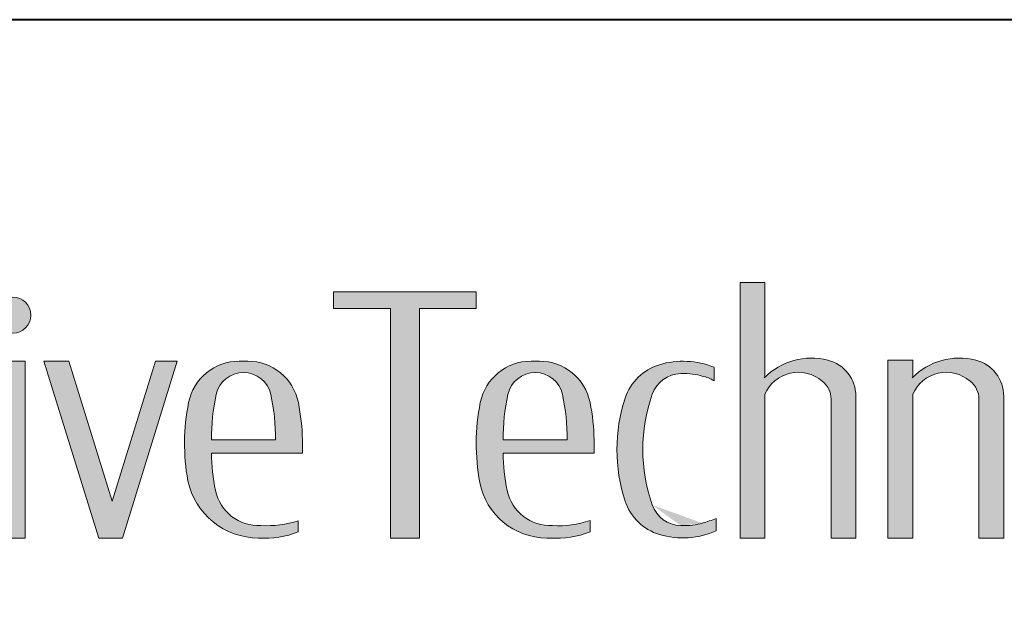
# Model space of a CAD drawing. Units: millimetres. Extents: x 18 to 454, y -45 to 603.
# Drawn here: x 161 to 198, y -22 to 0 of the extents above; entities that cross this region are included whole.
import ezdxf

# ---------------------------------------------------------------- set-up
doc = ezdxf.new("R2010")
doc.units = ezdxf.units.MM
doc.layers.get('0').update_dxf_attribs({"lineweight": 40})
doc.layers.add('AM_0', color=7, linetype='Continuous', lineweight=40)
doc.layers.add('AM_2', color=61, linetype='Continuous', lineweight=20)

# ---------------------------------------------------------------- blocks, each defined once
blk = doc.blocks.new('SDT_Logo2014_00')
at = {"layer": 'AM_2', "lineweight": 0}
h = blk.add_hatch(color=0, dxfattribs=at)
h.paths.add_polyline_path([(706.9264352171448, 106), (675.5000000000036, 106), (675.5000000000036, -4.000000000000909), (706.9264352171448, -4.000000000000909, 0.3410859271401428), (740.7862482880282, 22.13924050633068, 0.1286782391429005), (740.7862482880282, 79.86075949366932, 0.3410859271401421)])
h.paths.add_polyline_path([(726.6197232052855, 78.58620689655163, -0.1406600338084114), (726.6197232052855, 23.41379310344655, -0.3345303335094094), (700.186799323832, 3.5), (689.5, 3.5), (689.5, 98.50000000000001), (700.186799323832, 98.50000000000001, -0.3345303335094083)], flags=16)
h.paths.add_polyline_path([(768.5000000000036, 61, -0.3164090202973427), (793.5, 71), (793.5, 81.5, 0.0086611490964572), (787.4999999999982, 81.44802920680559, 0.2568143190868585), (768.5000000000036, 71), (768.5000000000036, 79.5), (756.5, 79.5), (756.5, -4.000000000000909), (768.5000000000036, -4.000000000000909)])
h.paths.add_polyline_path([(813.0000000000018, 81.5), (801, 81.5), (801, -4.000000000000909), (813.0000000000018, -4.000000000000909)])
h.paths.add_polyline_path([(834.0000000000038, 81.5), (822, 81.5), (848.5000000000036, -4.000000000000909), (860.0000000000036, -4.000000000000909), (886.5, 81.5), (876, 81.5), (855, 13.74528301886767)])
h.paths.add_polyline_path([(945.0258563056102, 61.44299691201831, 0.3570496213712738), (920.5193922292126, 81.5, -0.0084147300737333), (916.4806077707872, 81.5, 0.3570496213717267), (891.9741436943823, 61.44299691197829, 0.0943039167037733), (891.5971520929343, 23.66891891891828, 0.3536733665721598), (925.8207587144241, -4.000000000000909, 0.1163806607673299), (945, -1), (945, 4.243631520173039, -0.0859038531499016), (926.9398611033901, 2.032136298372279, -0.3728330553293542), (904.9607001575241, 19.04478022459352, -0.0452431717540562), (903.015313672542, 37), (947.0000000000036, 37), (947.0000000000016, 43.5, 0.0437535346821623)])
h.paths.add_polyline_path([(933.9987159734519, 43.5), (903.0000000000036, 43.5, -0.0551058088234974), (905.3115361544641, 65.3834738415635, -0.8048997498788631), (931.6878612716774, 65.38622852162098, -0.0551872851724859)], flags=16)
h.paths.add_polyline_path([(798.2499999999999, 103.7500000000018, 1), (815.75, 103.7500000000018, 1)])
h.paths.add_polyline_path([(1031, 115), (962, 115), (962, 107), (989.4999999999999, 107), (989.4999999999999, -4.000000000000909), (1003.5, -4.000000000000909), (1003.5, 107), (1031, 107)])
h.paths.add_polyline_path([(1086.025856305614, 61.44299691201195, 0.3570496213713341), (1061.519392229216, 81.5, -0.0084147300737352), (1057.480607770787, 81.5, 0.3570496213721152), (1032.974143694378, 61.44299691194465, 0.096242848932804), (1032.737639760747, 22.90518505136152, 0.3607954943485522), (1065.169926617234, -4.000000000000909, 0.003439274217154), (1066.820758714426, -4.000000000000909, 0.1163806607673367), (1086.000000000002, -1), (1086.000000000002, 4.5, -0.0996762906855947), (1067.939861103394, 2.032136298372279, -0.3728330553293511), (1045.960700157526, 19.04478022459352, -0.0452431717540562), (1044.015313672546, 37), (1088, 37), (1088, 43.50000000000091, 0.0437535346821473)])
h.paths.add_polyline_path([(1074.998715973448, 43.5), (1044, 43.5, -0.0551058088234974), (1046.311536154466, 65.3834738415635, -0.8048997498788631), (1072.687861271677, 65.38622852162098, -0.0551872851724859)], flags=16)
edge = h.paths.add_edge_path()
edge.add_arc((1130.243797433084, 60.48972752892769), 15.00000000000001, 91.56051248949268, 160.4604571421276, ccw=False)
edge.add_ellipse((1131.000505204296, 72), major_axis=(-12.26288545680404, 0), ratio=0.2854140660718666, start_angle=193.9047205757468, end_angle=288.4913243169159, ccw=False)
edge.add_arc((1136.264288560074, 55.96754400013015), 18.75722687208849, 58.73045745043561, 77.68744636680663, ccw=False)
edge.add_line((1146.000505204296, 72), (1146.000505204296, 78.53807337802562))
edge.add_arc((1131.000505204296, 41.47019156197984), 39.98784643273954, 67.96864268042309, 106.5901025790852)
edge.add_arc((1126.72113302469, 55.8341225851982), 25.00000000000002, 106.5901025790854, 161.9033767151085)
edge.add_arc((1179.000505204298, 38.75000000000182), 79.99999999999999, 161.9033767151085, 198.0966232848914)
edge.add_arc((1126.72113302469, 21.6658774148018), 25.00000000000005, 198.0966232848911, 252.2629073385269)
edge.add_arc((1130.898507504509, 35.19120815395854), 39.15528916268151, 252.4702389692148, 294.2823948401962)
edge.add_line((1147.000505204294, -0.5), (1147.000505204294, 5.499999999999943))
edge.add_arc((1122.443330220309, 66.59302679426492), 65.84385139159798, 285.65208830632116, 291.8983333060469, ccw=False)
edge.add_ellipse((1131.000505204296, 5.5), major_axis=(-12.26288545680404, 0), ratio=0.2854140660718666, start_angle=71.50867568308422, end_angle=166.0952794242532, ccw=False)
edge.add_arc((1130.243797433084, 17.01027247107049), 15.00000000000003, 199.5395428578725, 268.4394875105081, ccw=False)
edge.add_arc((1191.500505204296, 38.75000000000182), 79.99999999999999, 160.4604571421278, 199.5395428578723, ccw=False)
h.paths.add_polyline_path([(1170.500505204296, 119.5), (1158.500505204296, 119.5), (1158.500505204296, -4.000000000000909), (1170.500505204296, -4.000000000000909), (1170.500505204296, 65.5, -0.5059565650372086), (1198.222727426517, 71.83089649863905, -0.2323858596589285), (1202.500505204296, 63.12390342438721), (1202.500505204296, -4.000000000000909), (1214.500505204296, -4.000000000000909), (1214.500505204296, 64.55544171172642, 0.3419987131196464), (1201.000505204298, 81.98386676965947, 0.264004974250218), (1170.500505204296, 73.75412050596606)])
h.paths.add_polyline_path([(1242.000505204298, 65.5, -0.5059565650372083), (1269.722727426517, 71.83089649863905, -0.2323858596589285), (1274.000505204294, 63.12390342438721), (1274.000505204294, -4.000000000000909), (1286.000505204296, -4.000000000000909), (1286.000505204296, 64.55544171172642, 0.3419987131196472), (1272.500505204296, 81.98386676965947, 0.264004974250218), (1242.000505204298, 73.75412050596606), (1242.000505204298, 82), (1230.000505204294, 82), (1230.000505204294, -4.000000000000909), (1242.000505204298, -4.000000000000909)])
h.paths.add_polyline_path([(1359.769295814467, 62.53284520456872, 0.3215619154274238), (1338.553819353779, 82.51294894274088, 0.0666890465464779), (1323.947191054813, 82.51294894274088, 0.321561915427424), (1302.731714594127, 62.53284520456872, 0.0968707673764104), (1302.731714594127, 16.46715479543218, 0.3215619154274186), (1323.947191054813, -3.512948942741786, 0.066689046546482), (1338.553819353779, -3.512948942741786, 0.3215619154274197), (1359.769295814467, 16.46715479543218, 0.0968707673764102)])
h.paths.add_polyline_path([(1316.527577896962, 66.81081081081084, -0.3418733906139836), (1331.091535175183, 77.99989506661404, 0.0007948506477016), (1331.409475233397, 77.99989506661404, -0.3418733906142402), (1345.973432511631, 66.81081081081084, -0.1291456601965883), (1345.973432511631, 12.18918918918916, -0.340829311786414), (1331.465582189672, 0.9999999999990905, -0.0008961548254378), (1331.035428218914, 0.9999999999990905, -0.3408293117863628), (1316.527577896962, 12.18918918918916, -0.1291456601965883)], flags=16)
h.paths.add_polyline_path([(1388.000505204298, 121), (1375.500505204294, 121), (1375.500505204294, -4.000000000000909), (1388.000505204298, -4.000000000000909)])
h.paths.add_polyline_path([(1460.769295814465, 62.53284520456872, 0.3215619154274205), (1439.553819353782, 82.51294894274088, 0.0666890465464768), (1424.947191054813, 82.51294894274088, 0.3215619154274266), (1403.731714594125, 62.53284520456872, 0.0968707673764104), (1403.731714594125, 16.46715479543218, 0.3215619154274186), (1424.947191054813, -3.512948942741786, 0.066689046546482), (1439.553819353782, -3.512948942741786, 0.3215619154274197), (1460.769295814467, 16.46715479543218, 0.0968707673764103)])
h.paths.add_polyline_path([(1417.527577896961, 66.81081081081084, -0.3418733906139836), (1432.091535175186, 77.99989506661404, 0.0007948506477016), (1432.409475233393, 77.99989506661404, -0.3418733906142402), (1446.973432511629, 66.81081081081084, -0.1291456601965883), (1446.973432511629, 12.18918918918916, -0.340829311786414), (1432.465582189674, 0.9999999999990905, -0.0008961548254378), (1432.035428218917, 0.9999999999990905, -0.3408293117863628), (1417.527577896961, 12.18918918918916, -0.1291456601965883)], flags=16)
h.paths.add_polyline_path([(1532.000505204296, 82), (1520.000505204294, 82), (1520.000505204296, 73.99999999999909, 0.2524543947823163), (1504.100931830049, 83.0174902092085, 0.0051543709193521), (1498.906800936014, 83, 0.3652401990819705), (1476.731330720258, 64.30769230769238, 0.0852300443465576), (1476.731330720258, 23.69230769230762, 0.3652401990819792), (1498.906800936016, 5, 0.014854496031103), (1504.847274465726, 5.012932995256051, 0.2421620418063263), (1520.000505204296, 14), (1520.000505204294, -14.8367824452198, -0.3814294310463764), (1506.695095658268, -29.74075383519903, -0.1547537282912822), (1480.000505204296, -24.5), (1480.000505204296, -32, 0.1376637772328744), (1512.118790602645, -36.44795278384663, 0.374919359200408), (1532.000505204296, -13.66031806292085)])
h.paths.add_polyline_path([(1489.182548316063, 65.59999999999945, -0.3563939586925197), (1501.919894978529, 76, -0.2274156914119754), (1520.000505204294, 66), (1520.000505204294, 22, -0.2680387165237028), (1502.550518725118, 13, -0.3618995254854993), (1488.781371802689, 24.46808510638311, -0.0960965837927186)], flags=16)
h.paths.add_polyline_path([(1540.250505204298, 149.4879000772443, 0.5809475019311126), (1540.250505204298, 103.0120999227547, 0.5809475019311126)])
h.paths.add_polyline_path([(1557.750505204294, 152.6602252924885, -0.4347569232089854), (1546.750505204296, 100.3656417889096, 0.1957714436133585), (1566.750505204296, 103.0120999227547, 0.7078224710307905)])
h.paths.add_polyline_path([(1559.500505204298, 81.5), (1547.500505204296, 81.5), (1547.500505204294, -4.000000000000909), (1559.500505204298, -4.000000000000909)])
h.paths.add_polyline_path([(1629.500505204298, 43.5, 0.0437535346820698), (1627.526361509913, 61.44299691198103, 0.3570496213717007), (1603.019897433509, 81.5, -0.0084147300737352), (1598.981112975085, 81.5, 0.3570496213721152), (1574.474648898671, 61.44299691194465, 0.096242848932804), (1574.238144965042, 22.90518505136152, 0.3607954943485522), (1606.670431821529, -4.000000000000909, 0.003439274217154), (1608.321263918718, -4.000000000000909, 0.1163806607673367), (1627.500505204296, -1), (1627.500505204296, 4.5, -0.0996762906855947), (1609.440366307686, 2.032136298372279, -0.3728330553293511), (1587.461205361818, 19.04478022459352, -0.0452431717540562), (1585.515818876838, 37), (1629.500505204298, 37)])
h.paths.add_polyline_path([(1585.500505204294, 43.5, -0.0551058088237622), (1587.812041358784, 65.38347384166627, -0.8048997498756472), (1614.188366475971, 65.38622852162098, -0.0551872851724847), (1616.499221177746, 43.5)], flags=16)
h.paths.add_polyline_path([(1652.50101040859, 62.4765388840633, -0.001950356979582), (1652.50101040859, 63.25667870832877, -0.3790554137975612), (1663.046464954048, 75.16819823861533, -0.0847546688062273), (1686.18069040859, 73), (1686.18069040859, 78.99999999999818, 0.0779418871590863), (1668.501010408598, 81.5, 0.0430616308726997), (1657.538368178762, 80.55410752156239, 0.6502583820432414), (1648.40259600419, 44.09838616666639), (1668.497218248166, 28.39874638888614, -0.7214707743011778), (1659.081126278235, 1.968964666544707, -0.0732350928765202), (1640.50101040859, 4.5), (1640.50101040859, -1.033463923106864, 0.0792951343552742), (1661.859011230228, -3.95396556581818, 0.0094588962392848), (1666.352159243601, -3.997259710812613, 0.3967279865462547), (1688.478777201579, 17.49999999999727, -0.0026649679246245), (1688.492261571036, 18.56589430887652, 0.1935178722231825), (1678.892547291736, 35.5052440536856), (1657.50642824004, 52.21391147553913, -0.2308681911254188)])
at = {"layer": 'AM_2', "color": 0, "lineweight": 0}
for p, q in [((1170.500505204296, 119.5), (1158.500505204296, 119.5)), ((1158.500505204296, 119.5), (1158.500505204296, -4.000000000000909)), ((1170.500505204296, 73.5), (1170.500505204296, 119.5)), ((962, 107), (962, 115)), ((962, 115), (1031, 115)), ((1031, 115), (1031, 107)), ((989.4999999999999, 107), (962, 107)), ((989.4999999999999, -4.000000000000909), (989.4999999999999, 107)), ((1031, 107), (1003.5, 107)), ((1003.5, 107), (1003.5, -4.000000000000909)), ((813.0000000000018, 81.5), (801, 81.5)), ((813.0000000000018, -4.000000000000909), (813.0000000000018, 81.5)), ((848.5000000000036, -4.000000000000909), (822, 81.5)), ((822, 81.5), (834.0000000000038, 81.5)), ((855, 13.74528301886767), (834.0000000000038, 81.5)), ((876, 81.5), (855, 13.74528301886767)), ((886.5, 81.5), (860.0000000000036, -4.000000000000909)), ((876, 81.5), (886.5, 81.5)), ((1230.000505204294, 82), (1230.000505204294, -4.000000000000909)), ((1242.000505204298, 82), (1230.000505204294, 82)), ((1242.000505204298, 73.5), (1242.000505204298, 82)), ((1146.000505204296, 78.5), (1146.000505204296, 72)), ((1170.500505204296, -4.000000000000909), (1170.500505204296, 65.5)), ((1202.500505204296, -4.000000000000909), (1202.500505204296, 63.12390342438721)), ((1214.500505204296, 64.55544171172642), (1214.500505204296, -4.000000000000909)), ((1242.000505204298, -4.000000000000909), (1242.000505204298, 65.5)), ((1274.000505204294, -4.000000000000909), (1274.000505204294, 63.12390342438721)), ((1286.000505204296, 64.55544171172642), (1286.000505204296, -4.000000000000909)), ((934.0000000000017, 43.5), (903.0012840265516, 43.5)), ((947.0000000000016, 43.5), (947.0000000000016, 37)), ((1075, 43.5), (1044.001284026554, 43.5)), ((1088, 43.5), (1088, 37)), ((947.0000000000016, 37), (903.015313672542, 37)), ((1088, 37), (1044.015313672546, 37)), ((1147.000505204294, 5.5), (1147.000505204294, -0.5)), ((945, 4.243631520173039), (945, -1)), ((1086.000000000002, 4.5), (1086.000000000002, -1)), ((801, -4.000000000000909), (813.0000000000018, -4.000000000000909)), ((860.0000000000036, -4.000000000000909), (848.5000000000036, -4.000000000000909)), ((1003.5, -4.000000000000909), (989.4999999999999, -4.000000000000909)), ((1158.500505204296, -4.000000000000909), (1170.500505204296, -4.000000000000909)), ((1214.500505204296, -4.000000000000909), (1202.500505204296, -4.000000000000909)), ((1230.000505204294, -4.000000000000909), (1242.000505204298, -4.000000000000909)), ((1286.000505204296, -4.000000000000909), (1274.000505204294, -4.000000000000909))]:
    blk.add_line(p, q, dxfattribs=at)
blk.add_circle((807.0000000000035, 103.7500000000018), 8.749999999999996, dxfattribs=at)
for centre, radius, start, end in [((916.4806077707908, 56.5), 25, 90, 168.5963448097096), ((918.5000000000036, 201.4830073594776), 120, 269.0357657200301, 270.9642342799698), ((920.5193922292126, 56.5), 25, 11.40365519029041, 90), ((1057.480607770789, 56.5), 25, 90, 168.5963448097096), ((1059.5, 201.4830073594776), 120, 269.0357657200301, 270.9642342799698), ((1061.519392229214, 56.5), 25, 11.40365519029041, 90), ((1131.000505204296, 41.47019156197984), 39.98784643273953, 67.96864268042239, 106.5901025790344), ((1193.000505204296, 51), 31.99999999999999, 75.5224878140377, 135.3217359938913), ((1196.500505204298, 64.55544171172642), 17.99999999999999, 0, 75.5224878140377), ((1264.500505204296, 51), 31.99999999999999, 75.5224878140377, 135.3217359938913), ((1268.000505204298, 64.55544171172642), 17.99999999999999, 0, 75.5224878140377), ((1126.72113302469, 55.8341225851982), 25, 106.5901025790344, 161.9033767151282), ((918.5000000000036, 62.49999999999818), 13.5, 12.34482492480096, 167.655175075199), ((1059.5, 62.49999999999818), 13.5, 12.34482492480096, 167.655175075199), ((1130.243797433084, 60.48972752892769), 15, 91.56051248952829, 160.4604571421218), ((1136.264288560074, 55.96754400013015), 18.75722687208837, 58.73045745042072, 77.68744636684839), ((1186.689008466383, 58.47408239434298), 17.64741216349072, 49.18912133941705, 156.5388372413891), ((1191.500505204296, 63.12390342438721), 11, 0, 52.33011303570576), ((1258.189008466383, 58.47408239434298), 17.64741216349072, 49.18912133941705, 156.5388372413891), ((1263.000505204296, 63.12390342438721), 11, 0, 52.33011303570576), ((1003.133633808991, 43.9867736554861), 100.1348169638519, 167.6603521780604, 180.2785263580771), ((834.0000000000017, 44.00675799109285), 99.99999999999999, 359.7096478160373, 12.34482492480096), ((1144.133633808989, 43.9867736554861), 100.1348169638519, 167.6603521780604, 180.2785263580771), ((975, 44.00675799109285), 99.99999999999999, 359.7096478160373, 12.34482492480096), ((1179.000505204298, 38.75000000000182), 79.99999999999999, 161.9033767151282, 198.0966232848717), ((1191.500505204296, 38.75000000000182), 79.99999999999999, 160.4604571421218, 199.5395428578782), ((991.0342946808397, 41.56543985962708), 101.0347998851327, 168.6536295427769, 190.2027655451567), ((843.6860677353216, 41.21318262111981), 103.3392381127075, 1.26801477307368, 11.2891947837495), ((1132.034294680852, 41.56543985962343), 101.0347998851453, 168.6536295427769, 190.6431386715844), ((984.6860677353216, 41.21318262111981), 103.3392381127077, 1.26801477307368, 11.2891947837495), ((1003.000000000003, 38.75000000000182), 99.99999999999999, 181.0027273267989, 191.3646322732658), ((1144, 38.75000000000182), 99.99999999999999, 181.0027273267989, 191.3646322732658), ((925.8207587144241, 31), 35.00000000000037, 192.0906770779289, 270), ((925.7722437536813, 23.22775624631777), 21.22775624631822, 191.3646322732658, 273.1531041351425), ((1065.16992661724, 29), 32.99999999999999, 190.6431386715844, 270), ((1066.772243753681, 23.22775624631777), 21.22775624631822, 191.3646322732658, 273.1531041351425), ((1126.72113302469, 21.6658774148018), 25, 198.0966232848717, 253.4098974209653), ((1130.243797433084, 17.01027247107049), 15, 199.5395428578782, 268.4394875104717), ((1122.443330220309, 66.59302679426492), 65.84385139159806, 285.7031251588184, 291.8983333061022), ((929.5814640444568, 55.30918924139496), 53.34250121987199, 267.1614636163038, 286.8009615266576), ((1070.841731550468, 48.11300401329936), 46.17214768074147, 266.3966462439085, 289.1655622738586), ((929.0532951864259, 38.14135039473331), 42.2651476412254, 265.6136024440427, 292.166632973948), ((1065.995342665832, 115.9971611678656), 120, 269.6058897594257, 270.3941102405742), ((1070.05329518643, 38.14135039473331), 42.2651476412254, 265.6136024440427, 292.166632973948), ((1130.898507504509, 35.19120815395854), 39.15528916268145, 253.2025657901873, 294.2823948402187)]:
    blk.add_arc(centre, radius, start, end, dxfattribs=at)
blk.add_ellipse((1131.000505204296, 72), major_axis=(-12.26288545680404, 0), ratio=0.2854140660718666, start_param=3.856090499302463, end_param=4.807550838647195, dxfattribs=at)
at = {"layer": 'AM_2', "color": 0, "lineweight": 0, "extrusion": (0, 0, -1)}
blk.add_ellipse((1131.000505204296, 5.5), major_axis=(-12.26288545680404, 0), ratio=0.2854140660718666, start_param=3.856090499302463, end_param=4.807550838647195, dxfattribs=at)
blk = doc.blocks.new('SDT_Logo2014')
at = {"layer": 'AM_0', "xscale": 0.0328026330000171, "yscale": 0.0328026330000171, "zscale": 0.0328026330000171}
blk.add_blockref('SDT_Logo2014_00', (3.68885529012619, 12.96734265603359), dxfattribs=at)

msp = doc.modelspace()

# ---------------------------------------------------------------- linework, layer by layer
at = {"linetype": 'Continuous'}
msp.add_line((454.1671846421461, 0.3348946632691518), (18.2071846421461, 0.3348946632691518), dxfattribs=at)

# ---------------------------------------------------------------- block references
at = {"layer": 'AM_0', "lineweight": 0, "xscale": 2.399999999999999, "yscale": 2.399999999999999, "zscale": 2.399999999999999}
msp.add_blockref('SDT_Logo2014', (87.8797343846819, -50.19730592446547), dxfattribs=at)

doc.saveas('drawing.dxf')
